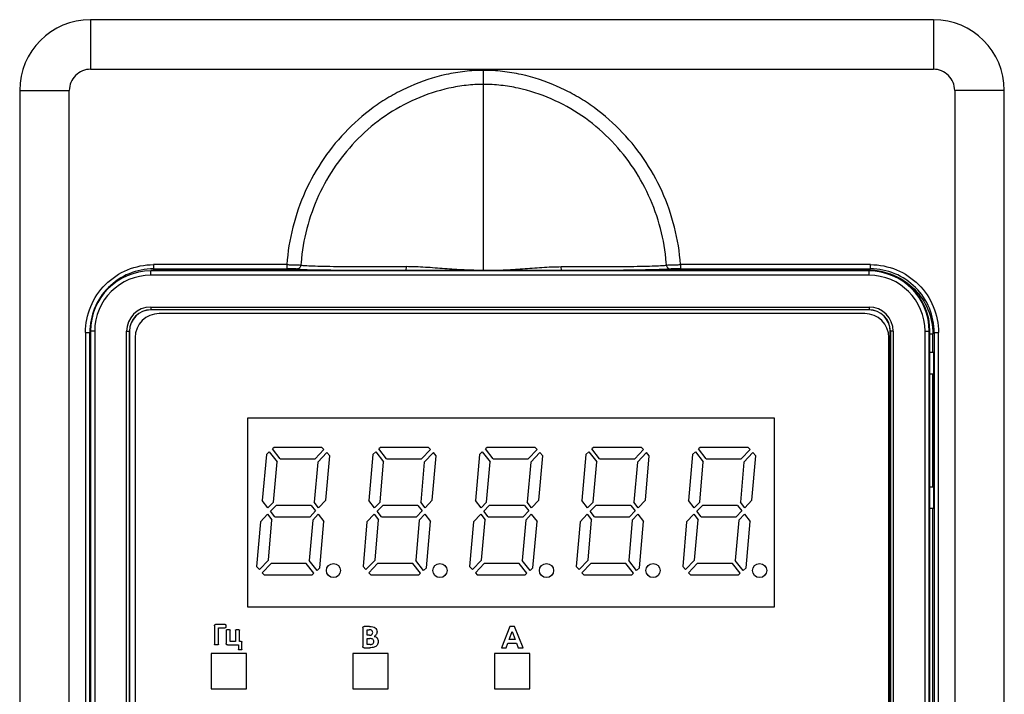
# Model space of a CAD drawing. Units: millimetres. Extents: x 1798 to 4600, y 1195 to 3672.
# Drawn here: x 2945 to 3014, y 1559 to 1606 of the extents above; entities that cross this region are included whole.
import ezdxf

# ---------------------------------------------------------------- set-up
doc = ezdxf.new("R2010")
doc.units = ezdxf.units.MM
doc.layers.add('00_COMPONENTS', color=7, linetype='Continuous')
doc.layers.add('20_ALL_FEATURES', color=7, linetype='Continuous')

msp = doc.modelspace()

# ---------------------------------------------------------------- linework, layer by layer
at = {"color": 7, "linetype": 'Continuous'}
for p, q in [((2953.98304, 1588.35123), (2953.98304, 1588.69584)), ((2968.06439, 1588.69584), (2953.98304, 1588.69584)), ((3004.68304, 1588.65112), (2953.98304, 1588.65112)), ((3004.68304, 1588.35123), (2953.98304, 1588.35123)), ((2968.26494, 1588.68543), (2968.26494, 1588.6906)), ((2986.40115, 1588.68543), (2968.26494, 1588.68543)), ((2986.40115, 1588.68543), (2986.40115, 1588.6906)), ((3004.68304, 1588.69584), (2986.6017, 1588.69584)), ((3004.68304, 1588.35123), (3004.68304, 1588.69584)), ((2953.98304, 1586.10295), (2953.98304, 1585.89584)), ((2953.98304, 1586.10295), (3004.68304, 1586.10295)), ((3004.68304, 1586.10295), (3004.68304, 1585.89584)), ((3004.68304, 1585.90307), (2953.98304, 1585.90307)), ((3004.68304, 1585.89584), (2953.98304, 1585.89584)), ((2950.02766, 1584.39584), (2949.68304, 1584.39584)), ((2949.72776, 1584.39584), (2949.72776, 1511.39584)), ((2950.02766, 1584.39584), (2950.02766, 1511.39584)), ((2952.27594, 1511.39584), (2952.27594, 1584.39584)), ((2952.27594, 1584.39584), (2952.48304, 1584.39584)), ((2952.47582, 1511.39584), (2952.47582, 1584.39584)), ((2952.48304, 1584.39584), (2952.48304, 1511.39584)), ((3006.18304, 1511.39584), (3006.18304, 1584.39584)), ((3006.39015, 1584.39584), (3006.18304, 1584.39584)), ((3006.19027, 1584.39584), (3006.19027, 1511.39584)), ((3006.39015, 1584.39584), (3006.39015, 1511.39584)), ((3008.63842, 1511.39584), (3008.63842, 1584.39584)), ((3008.63842, 1584.39584), (3008.98304, 1584.39584)), ((3008.93832, 1511.39584), (3008.93832, 1584.39584)), ((3008.98304, 1511.39584), (3008.98304, 1584.39584))]:
    msp.add_line(p, q, dxfattribs=at)
for centre, radius, start, end in [((2953.98304, 1584.39584), 4.25528, 90, 180), ((2953.98304, 1584.39584), 3.95538, 90, 180), ((3004.68304, 1584.39584), 4.3, 0, 90), ((3004.68304, 1584.39584), 4.25528, 0, 90), ((3004.68304, 1584.39584), 3.95538, 0, 90), ((2953.98304, 1584.39584), 1.70709, 90, 180), ((3004.68304, 1584.39584), 1.70709, 0, 90), ((2953.98304, 1584.39584), 1.50723, 90, 180), ((2953.98304, 1584.39584), 1.5, 90, 180), ((3004.68304, 1584.39584), 1.50723, 0, 90), ((3004.68304, 1584.39584), 1.5, 0, 90)]:
    msp.add_arc(centre, radius, start, end, dxfattribs=at)
for centre, major_axis, start_param, end_param in [((2968.06466, 1588.69061), (0.20027, -0.00001), 0.00000094, 1.57216726), ((2986.60142, 1588.69061), (0.20027, 0.00001), 1.56942539, 3.14159172)]:
    msp.add_ellipse(centre, major_axis=major_axis, ratio=0.02615001, start_param=start_param, end_param=end_param, dxfattribs=at)
at = {"layer": '00_COMPONENTS', "color": 7, "linetype": 'Continuous'}
for p, q in [((3004.383, 1585.64574), (2954.58309, 1585.64574)), ((2952.88309, 1583.94574), (2952.88309, 1511.84594)), ((3006.083, 1511.84594), (3006.083, 1583.94574)), ((2960.8153, 1578.25094), (2960.8153, 1564.93524)), ((2998.0112, 1578.25094), (2960.8153, 1578.25094)), ((2998.0112, 1564.93524), (2998.0112, 1578.25094)), ((2962.14316, 1575.69775), (2961.85787, 1572.43677)), ((2962.34667, 1575.88422), (2962.14316, 1575.69775)), ((2962.34667, 1575.88422), (2962.90066, 1575.17704)), ((2962.68674, 1576.19584), (2962.56851, 1576.08751)), ((2963.11035, 1575.39584), (2962.56851, 1576.08751)), ((2966.07126, 1576.19584), (2962.68674, 1576.19584)), ((2966.20879, 1576.04576), (2965.58593, 1575.39584)), ((2965.77282, 1575.15728), (2966.41189, 1575.82411)), ((2966.20879, 1576.04576), (2966.07126, 1576.19584)), ((2966.33959, 1572.45654), (2966.61484, 1575.60263)), ((2966.61484, 1575.60263), (2966.41189, 1575.82411)), ((2969.66316, 1575.69775), (2969.37787, 1572.43677)), ((2969.86667, 1575.88422), (2969.66316, 1575.69775)), ((2969.86667, 1575.88422), (2970.42066, 1575.17704)), ((2970.20674, 1576.19584), (2970.08851, 1576.08751)), ((2970.63035, 1575.39584), (2970.08851, 1576.08751)), ((2973.59126, 1576.19584), (2970.20674, 1576.19584)), ((2973.72879, 1576.04576), (2973.10593, 1575.39584)), ((2973.29282, 1575.15728), (2973.93189, 1575.82411)), ((2973.72879, 1576.04576), (2973.59126, 1576.19584)), ((2973.85959, 1572.45654), (2974.13484, 1575.60263)), ((2974.13484, 1575.60263), (2973.93189, 1575.82411)), ((2977.18316, 1575.69775), (2976.89787, 1572.43677)), ((2977.38667, 1575.88422), (2977.18316, 1575.69775)), ((2977.38667, 1575.88422), (2977.94066, 1575.17704)), ((2977.72674, 1576.19584), (2977.60851, 1576.08751)), ((2978.15035, 1575.39584), (2977.60851, 1576.08751)), ((2981.11126, 1576.19584), (2977.72674, 1576.19584)), ((2981.24879, 1576.04576), (2980.62593, 1575.39584)), ((2980.81282, 1575.15728), (2981.45189, 1575.82411)), ((2981.24879, 1576.04576), (2981.11126, 1576.19584)), ((2981.37959, 1572.45654), (2981.65484, 1575.60263)), ((2981.65484, 1575.60263), (2981.45189, 1575.82411)), ((2984.70316, 1575.69775), (2984.41787, 1572.43677)), ((2984.90667, 1575.88422), (2984.70316, 1575.69775)), ((2984.90667, 1575.88422), (2985.46066, 1575.17704)), ((2985.24674, 1576.19584), (2985.12851, 1576.08751)), ((2985.67035, 1575.39584), (2985.12851, 1576.08751)), ((2988.63126, 1576.19584), (2985.24674, 1576.19584)), ((2988.76879, 1576.04576), (2988.14593, 1575.39584)), ((2988.33282, 1575.15728), (2988.97189, 1575.82411)), ((2988.76879, 1576.04576), (2988.63126, 1576.19584)), ((2988.89959, 1572.45654), (2989.17484, 1575.60263)), ((2989.17484, 1575.60263), (2988.97189, 1575.82411)), ((2992.22316, 1575.69775), (2991.93787, 1572.43677)), ((2992.42667, 1575.88422), (2992.22316, 1575.69775)), ((2992.42667, 1575.88422), (2992.98066, 1575.17704)), ((2992.76674, 1576.19584), (2992.64851, 1576.08751)), ((2993.19035, 1575.39584), (2992.64851, 1576.08751)), ((2996.15126, 1576.19584), (2992.76674, 1576.19584)), ((2996.28879, 1576.04576), (2995.66593, 1575.39584)), ((2995.85282, 1575.15728), (2996.49189, 1575.82411)), ((2996.28879, 1576.04576), (2996.15126, 1576.19584)), ((2996.41959, 1572.45654), (2996.69484, 1575.60263)), ((2996.69484, 1575.60263), (2996.49189, 1575.82411)), ((2962.65197, 1572.33441), (2962.90066, 1575.17704)), ((2963.11035, 1575.39584), (2965.58593, 1575.39584)), ((2965.77282, 1575.15728), (2965.52413, 1572.31464)), ((2970.17197, 1572.33441), (2970.42066, 1575.17704)), ((2970.63035, 1575.39584), (2973.10593, 1575.39584)), ((2973.29282, 1575.15728), (2973.04413, 1572.31464)), ((2977.69197, 1572.33441), (2977.94066, 1575.17704)), ((2978.15035, 1575.39584), (2980.62593, 1575.39584)), ((2980.81282, 1575.15728), (2980.56413, 1572.31464)), ((2985.21197, 1572.33441), (2985.46066, 1575.17704)), ((2985.67035, 1575.39584), (2988.14593, 1575.39584)), ((2988.33282, 1575.15728), (2988.08413, 1572.31464)), ((2992.73197, 1572.33441), (2992.98066, 1575.17704)), ((2993.19035, 1575.39584), (2995.66593, 1575.39584)), ((2995.85282, 1575.15728), (2995.60413, 1572.31464)), ((2962.25915, 1571.92453), (2961.85787, 1572.43677)), ((2962.65197, 1572.33441), (2962.25915, 1571.92453)), ((2962.44604, 1571.68596), (2962.83886, 1572.09584)), ((2965.31444, 1572.09584), (2962.83886, 1572.09584)), ((2965.31444, 1572.09584), (2965.62005, 1571.70573)), ((2965.82974, 1571.92453), (2965.52413, 1572.31464)), ((2966.33959, 1572.45654), (2965.82974, 1571.92453)), ((2969.77915, 1571.92453), (2969.37787, 1572.43677)), ((2970.17197, 1572.33441), (2969.77915, 1571.92453)), ((2969.96604, 1571.68596), (2970.35886, 1572.09584)), ((2972.83444, 1572.09584), (2970.35886, 1572.09584)), ((2972.83444, 1572.09584), (2973.14005, 1571.70573)), ((2973.34974, 1571.92453), (2973.04413, 1572.31464)), ((2973.85959, 1572.45654), (2973.34974, 1571.92453)), ((2977.29915, 1571.92453), (2976.89787, 1572.43677)), ((2977.69197, 1572.33441), (2977.29915, 1571.92453)), ((2977.48604, 1571.68596), (2977.87886, 1572.09584)), ((2980.35444, 1572.09584), (2977.87886, 1572.09584)), ((2980.35444, 1572.09584), (2980.66005, 1571.70573)), ((2980.86974, 1571.92453), (2980.56413, 1572.31464)), ((2981.37959, 1572.45654), (2980.86974, 1571.92453)), ((2984.81915, 1571.92453), (2984.41787, 1572.43677)), ((2985.21197, 1572.33441), (2984.81915, 1571.92453)), ((2985.00604, 1571.68596), (2985.39886, 1572.09584)), ((2987.87444, 1572.09584), (2985.39886, 1572.09584)), ((2987.87444, 1572.09584), (2988.18005, 1571.70573)), ((2988.38974, 1571.92453), (2988.08413, 1572.31464)), ((2988.89959, 1572.45654), (2988.38974, 1571.92453)), ((2992.33915, 1571.92453), (2991.93787, 1572.43677)), ((2992.73197, 1572.33441), (2992.33915, 1571.92453)), ((2992.52604, 1571.68596), (2992.91886, 1572.09584)), ((2995.39444, 1572.09584), (2992.91886, 1572.09584)), ((2995.39444, 1572.09584), (2995.70005, 1571.70573)), ((2995.90974, 1571.92453), (2995.60413, 1572.31464)), ((2996.41959, 1572.45654), (2995.90974, 1571.92453)), ((2961.72649, 1570.93515), (2962.23635, 1571.46716)), ((2962.23635, 1571.46716), (2962.54196, 1571.07704)), ((2962.75165, 1571.29584), (2962.44604, 1571.68596)), ((2965.62005, 1571.70573), (2965.22723, 1571.29584)), ((2965.41412, 1571.05728), (2965.80694, 1571.46716)), ((2965.80694, 1571.46716), (2966.20822, 1570.95492)), ((2969.24649, 1570.93515), (2969.75635, 1571.46716)), ((2969.75635, 1571.46716), (2970.06196, 1571.07704)), ((2970.27165, 1571.29584), (2969.96604, 1571.68596)), ((2973.14005, 1571.70573), (2972.74723, 1571.29584)), ((2972.93412, 1571.05728), (2973.32694, 1571.46716)), ((2973.32694, 1571.46716), (2973.72822, 1570.95492)), ((2976.76649, 1570.93515), (2977.27635, 1571.46716)), ((2977.27635, 1571.46716), (2977.58196, 1571.07704)), ((2977.79165, 1571.29584), (2977.48604, 1571.68596)), ((2980.66005, 1571.70573), (2980.26723, 1571.29584)), ((2980.45412, 1571.05728), (2980.84694, 1571.46716)), ((2980.84694, 1571.46716), (2981.24822, 1570.95492)), ((2984.28649, 1570.93515), (2984.79635, 1571.46716)), ((2984.79635, 1571.46716), (2985.10196, 1571.07704)), ((2985.31165, 1571.29584), (2985.00604, 1571.68596)), ((2988.18005, 1571.70573), (2987.78723, 1571.29584)), ((2987.97412, 1571.05728), (2988.36694, 1571.46716)), ((2988.36694, 1571.46716), (2988.76822, 1570.95492)), ((2991.80649, 1570.93515), (2992.31635, 1571.46716)), ((2992.31635, 1571.46716), (2992.62196, 1571.07704)), ((2992.83165, 1571.29584), (2992.52604, 1571.68596)), ((2995.70005, 1571.70573), (2995.30723, 1571.29584)), ((2995.49412, 1571.05728), (2995.88694, 1571.46716)), ((2995.88694, 1571.46716), (2996.28822, 1570.95492)), ((2961.72649, 1570.93515), (2961.45124, 1567.78906)), ((2962.29326, 1568.23441), (2962.54196, 1571.07704)), ((2962.75165, 1571.29584), (2965.22723, 1571.29584)), ((2965.41412, 1571.05728), (2965.16542, 1568.21464)), ((2965.92292, 1567.69394), (2966.20822, 1570.95492)), ((2969.24649, 1570.93515), (2968.97124, 1567.78906)), ((2969.81326, 1568.23441), (2970.06196, 1571.07704)), ((2970.27165, 1571.29584), (2972.74723, 1571.29584)), ((2972.93412, 1571.05728), (2972.68542, 1568.21464)), ((2973.44292, 1567.69394), (2973.72822, 1570.95492)), ((2976.76649, 1570.93515), (2976.49124, 1567.78906)), ((2977.33326, 1568.23441), (2977.58196, 1571.07704)), ((2977.79165, 1571.29584), (2980.26723, 1571.29584)), ((2980.45412, 1571.05728), (2980.20542, 1568.21464)), ((2980.96292, 1567.69394), (2981.24822, 1570.95492)), ((2984.28649, 1570.93515), (2984.01124, 1567.78906)), ((2984.85326, 1568.23441), (2985.10196, 1571.07704)), ((2985.31165, 1571.29584), (2987.78723, 1571.29584)), ((2987.97412, 1571.05728), (2987.72542, 1568.21464)), ((2988.48292, 1567.69394), (2988.76822, 1570.95492)), ((2991.80649, 1570.93515), (2991.53124, 1567.78906)), ((2992.37326, 1568.23441), (2992.62196, 1571.07704)), ((2992.83165, 1571.29584), (2995.30723, 1571.29584)), ((2995.49412, 1571.05728), (2995.24542, 1568.21464)), ((2996.00292, 1567.69394), (2996.28822, 1570.95492)), ((2961.65419, 1567.56758), (2962.29326, 1568.23441)), ((2961.8573, 1567.34593), (2962.48015, 1567.99584)), ((2964.95573, 1567.99584), (2962.48015, 1567.99584)), ((2965.49757, 1567.30418), (2964.95573, 1567.99584)), ((2965.71942, 1567.50746), (2965.16542, 1568.21464)), ((2969.17419, 1567.56758), (2969.81326, 1568.23441)), ((2969.3773, 1567.34593), (2970.00015, 1567.99584)), ((2972.47573, 1567.99584), (2970.00015, 1567.99584)), ((2973.01757, 1567.30418), (2972.47573, 1567.99584)), ((2973.23942, 1567.50746), (2972.68542, 1568.21464)), ((2976.69419, 1567.56758), (2977.33326, 1568.23441)), ((2976.8973, 1567.34593), (2977.52015, 1567.99584)), ((2979.99573, 1567.99584), (2977.52015, 1567.99584)), ((2980.53757, 1567.30418), (2979.99573, 1567.99584)), ((2980.75942, 1567.50746), (2980.20542, 1568.21464)), ((2984.21419, 1567.56758), (2984.85326, 1568.23441)), ((2984.4173, 1567.34593), (2985.04015, 1567.99584)), ((2987.51573, 1567.99584), (2985.04015, 1567.99584)), ((2988.05757, 1567.30418), (2987.51573, 1567.99584)), ((2988.27942, 1567.50746), (2987.72542, 1568.21464)), ((2991.73419, 1567.56758), (2992.37326, 1568.23441)), ((2991.9373, 1567.34593), (2992.56015, 1567.99584)), ((2995.03573, 1567.99584), (2992.56015, 1567.99584)), ((2995.57757, 1567.30418), (2995.03573, 1567.99584)), ((2995.79942, 1567.50746), (2995.24542, 1568.21464)), ((2961.45124, 1567.78906), (2961.65419, 1567.56758)), ((2961.8573, 1567.34593), (2961.99482, 1567.19584)), ((2965.37934, 1567.19584), (2965.49757, 1567.30418)), ((2965.71942, 1567.50746), (2965.92292, 1567.69394)), ((2968.97124, 1567.78906), (2969.17419, 1567.56758)), ((2969.3773, 1567.34593), (2969.51482, 1567.19584)), ((2972.89934, 1567.19584), (2973.01757, 1567.30418)), ((2973.23942, 1567.50746), (2973.44292, 1567.69394)), ((2976.49124, 1567.78906), (2976.69419, 1567.56758)), ((2976.8973, 1567.34593), (2977.03482, 1567.19584)), ((2980.41934, 1567.19584), (2980.53757, 1567.30418)), ((2980.75942, 1567.50746), (2980.96292, 1567.69394)), ((2984.01124, 1567.78906), (2984.21419, 1567.56758)), ((2984.4173, 1567.34593), (2984.55482, 1567.19584)), ((2987.93934, 1567.19584), (2988.05757, 1567.30418)), ((2988.27942, 1567.50746), (2988.48292, 1567.69394)), ((2991.53124, 1567.78906), (2991.73419, 1567.56758)), ((2991.9373, 1567.34593), (2992.07482, 1567.19584)), ((2995.45934, 1567.19584), (2995.57757, 1567.30418)), ((2995.79942, 1567.50746), (2996.00292, 1567.69394)), ((2961.99482, 1567.19584), (2965.37934, 1567.19584)), ((2969.51482, 1567.19584), (2972.89934, 1567.19584)), ((2977.03482, 1567.19584), (2980.41934, 1567.19584)), ((2984.55482, 1567.19584), (2987.93934, 1567.19584)), ((2992.07482, 1567.19584), (2995.45934, 1567.19584)), ((2960.8153, 1564.93524), (2998.0112, 1564.93524)), ((2958.4726, 1563.59774), (2958.4726, 1562.29174)), ((2959.2416, 1563.68984), (2958.5594, 1563.68984)), ((2958.7658, 1562.29174), (2958.7658, 1563.44994)), ((2958.7658, 1563.44994), (2959.2416, 1563.44994)), ((2959.3149, 1563.28154), (2959.3149, 1562.34354)), ((2959.5945, 1562.48684), (2959.5945, 1563.28154)), ((2959.9711, 1563.28154), (2959.9711, 1562.48684)), ((2960.2506, 1562.48684), (2960.2506, 1563.28154)), ((2968.9572, 1563.44364), (2968.9572, 1562.13604)), ((2969.4246, 1563.53984), (2969.048, 1563.53984)), ((2969.2565, 1562.92224), (2969.2565, 1563.31154)), ((2969.2565, 1563.31154), (2969.4107, 1563.31154)), ((2979.3302, 1563.54744), (2978.7401, 1562.03234)), ((2979.2838, 1562.63174), (2979.4884, 1563.19404)), ((2979.6538, 1563.54744), (2979.3302, 1563.54744)), ((2979.4884, 1563.19404), (2979.6972, 1562.63174)), ((2980.2605, 1562.03234), (2979.6538, 1563.54744)), ((2959.9711, 1562.48684), (2959.5945, 1562.48684)), ((2960.3649, 1562.48684), (2960.2506, 1562.48684)), ((2960.4192, 1561.92314), (2960.4192, 1562.43154)), ((2969.427, 1562.92224), (2969.2565, 1562.92224)), ((2969.2565, 1562.27284), (2969.2565, 1562.69954)), ((2969.2565, 1562.69954), (2969.4373, 1562.69954)), ((2979.0646, 1562.03234), (2979.1896, 1562.37664)), ((2979.1896, 1562.37664), (2979.7952, 1562.37664)), ((2979.6972, 1562.63174), (2979.2838, 1562.63174)), ((2979.7952, 1562.37664), (2979.9276, 1562.03234)), ((2959.3926, 1562.25384), (2960.1774, 1562.25384)), ((2960.1774, 1562.25384), (2960.1774, 1561.92314)), ((2969.048, 1562.03994), (2969.4464, 1562.03994)), ((2969.4768, 1562.27284), (2969.2565, 1562.27284)), ((2978.7401, 1562.03234), (2979.0646, 1562.03234)), ((2979.9276, 1562.03234), (2980.2605, 1562.03234)), ((2958.25034, 1561.64584), (2958.25034, 1559.14584)), ((2960.75034, 1561.64584), (2958.25034, 1561.64584)), ((2960.75034, 1559.14584), (2960.75034, 1561.64584)), ((2968.25034, 1561.64584), (2968.25034, 1559.14584)), ((2970.75034, 1561.64584), (2968.25034, 1561.64584)), ((2970.75034, 1559.14584), (2970.75034, 1561.64584)), ((2978.25034, 1561.64584), (2978.25034, 1559.14584)), ((2980.75034, 1561.64584), (2978.25034, 1561.64584)), ((2980.75034, 1559.14584), (2980.75034, 1561.64584)), ((2958.25034, 1559.14584), (2960.75034, 1559.14584)), ((2968.25034, 1559.14584), (2970.75034, 1559.14584)), ((2978.25034, 1559.14584), (2980.75034, 1559.14584))]:
    msp.add_line(p, q, dxfattribs=at)
for centre in [(2966.87934, 1567.49584), (2974.39934, 1567.49584), (2981.91934, 1567.49584), (2989.43934, 1567.49584), (2996.95934, 1567.49584)]:
    msp.add_circle(centre, 0.5, dxfattribs=at)
for centre, start, end in [((2954.58309, 1583.94574), 90, 180), ((3004.383, 1583.94574), 0, 90)]:
    msp.add_arc(centre, 1.7, start, end, dxfattribs=at)
for points, knots in [([(2958.4726, 1563.59774), (2958.4726, 1563.62219), (2958.48529, 1563.67496), (2958.53713, 1563.68984), (2958.5594, 1563.68984)], [0, 0, 0, 0, 0.52328741, 1, 1, 1, 1]), ([(2959.2416, 1563.68984), (2959.25604, 1563.68984), (2959.29295, 1563.6466), (2959.2863, 1563.60027), (2959.2863, 1563.56894)], [0, 0, 0, 0, 0.31554946, 1, 1, 1, 1]), ([(2959.2863, 1563.56894), (2959.2863, 1563.55025), (2959.28515, 1563.5189), (2959.27833, 1563.4802), (2959.26419, 1563.45467), (2959.24842, 1563.44994), (2959.2416, 1563.44994)], [0, 0, 0, 0, 0.40455578, 0.67547315, 0.85237663, 1, 1, 1, 1]), ([(2959.3149, 1563.28154), (2959.3149, 1563.28838), (2959.32088, 1563.30476), (2959.34989, 1563.31842), (2959.39506, 1563.32496), (2959.45486, 1563.32621), (2959.51467, 1563.325), (2959.55994, 1563.31845), (2959.58897, 1563.30476), (2959.5945, 1563.28834), (2959.5945, 1563.28154)], [0, 0, 0, 0, 0.06473272, 0.14923248, 0.28692417, 0.49931785, 0.71423628, 0.85161793, 0.93558007, 1, 1, 1, 1]), ([(2959.9711, 1563.28154), (2959.9711, 1563.28833), (2959.97648, 1563.30475), (2960.00565, 1563.31856), (2960.05092, 1563.32489), (2960.11079, 1563.32621), (2960.17052, 1563.32505), (2960.21564, 1563.3183), (2960.2449, 1563.30489), (2960.2506, 1563.28835), (2960.2506, 1563.28154)], [0, 0, 0, 0, 0.06430182, 0.14797402, 0.28687022, 0.50015556, 0.71344091, 0.85047714, 0.93549385, 1, 1, 1, 1]), ([(2968.9572, 1563.44364), (2968.9572, 1563.46971), (2968.97084, 1563.52537), (2969.02517, 1563.53984), (2969.048, 1563.53984)], [0, 0, 0, 0, 0.53301065, 1, 1, 1, 1]), ([(2969.6492, 1563.12124), (2969.6492, 1563.14863), (2969.6425, 1563.2015), (2969.59627, 1563.26856), (2969.51372, 1563.30848), (2969.44853, 1563.31154), (2969.4107, 1563.31154)], [0, 0, 0, 0, 0.2362366, 0.44616916, 0.6736747, 1, 1, 1, 1]), ([(2969.4246, 1563.53984), (2969.50286, 1563.53984), (2969.6404, 1563.53132), (2969.82127, 1563.46212), (2969.93587, 1563.3289), (2969.96145, 1563.1812), (2969.94542, 1563.05724), (2969.90465, 1562.96548), (2969.8358, 1562.89376), (2969.77704, 1562.86184), (2969.7454, 1562.85034)], [0, 0, 0, 0, 0.20680467, 0.36137135, 0.49825234, 0.65062607, 0.7418158, 0.82640507, 0.91102529, 1, 1, 1, 1]), ([(2969.427, 1562.92224), (2969.46247, 1562.92224), (2969.52579, 1562.92707), (2969.6015, 1562.97551), (2969.64168, 1563.04389), (2969.6492, 1563.09533), (2969.6492, 1563.12124)], [0, 0, 0, 0, 0.31551577, 0.54765619, 0.76955094, 1, 1, 1, 1]), ([(2960.3649, 1562.48684), (2960.37957, 1562.48684), (2960.4157, 1562.48289), (2960.4192, 1562.44658), (2960.4192, 1562.43154)], [0, 0, 0, 0, 0.49390092, 1, 1, 1, 1]), ([(2969.7269, 1562.47894), (2969.7269, 1562.51068), (2969.71763, 1562.57224), (2969.66122, 1562.65028), (2969.56097, 1562.69471), (2969.48278, 1562.69954), (2969.4373, 1562.69954)], [0, 0, 0, 0, 0.23035808, 0.43773241, 0.66984233, 1, 1, 1, 1]), ([(2970.0434, 1562.48974), (2970.0434, 1562.44093), (2970.03101, 1562.34772), (2969.96781, 1562.22588), (2969.86919, 1562.13806), (2969.74759, 1562.07892), (2969.60385, 1562.04544), (2969.50119, 1562.03994), (2969.4464, 1562.03994)], [0, 0, 0, 0, 0.17373165, 0.32827656, 0.47807837, 0.63555727, 0.80498769, 1, 1, 1, 1]), ([(2969.4768, 1562.27284), (2969.51281, 1562.27284), (2969.57803, 1562.27823), (2969.66248, 1562.31981), (2969.717, 1562.39009), (2969.7269, 1562.44886), (2969.7269, 1562.47894)], [0, 0, 0, 0, 0.2959716, 0.52851694, 0.75277154, 1, 1, 1, 1]), ([(2969.7454, 1562.85034), (2969.78626, 1562.84253), (2969.86528, 1562.81669), (2969.9639, 1562.73863), (2970.0302, 1562.62559), (2970.0434, 1562.53628), (2970.0434, 1562.48974)], [0, 0, 0, 0, 0.2452249, 0.48085599, 0.72566293, 1, 1, 1, 1]), ([(2958.7658, 1562.29174), (2958.7658, 1562.28471), (2958.759, 1562.26797), (2958.72872, 1562.25509), (2958.68178, 1562.24812), (2958.61941, 1562.24621), (2958.55675, 1562.24819), (2958.50977, 1562.25506), (2958.47898, 1562.26785), (2958.4726, 1562.28474), (2958.4726, 1562.29174)], [0, 0, 0, 0, 0.06411414, 0.14734704, 0.2842565, 0.49943982, 0.7137131, 0.8527114, 0.93620807, 1, 1, 1, 1]), ([(2959.3926, 1562.25384), (2959.37167, 1562.25384), (2959.32193, 1562.26957), (2959.3149, 1562.32034), (2959.3149, 1562.34354)], [0, 0, 0, 0, 0.47426259, 1, 1, 1, 1]), ([(2960.4192, 1561.92314), (2960.41832, 1561.91033), (2960.3878, 1561.89635), (2960.34803, 1561.89103), (2960.29854, 1561.88912), (2960.24866, 1561.89111), (2960.20842, 1561.89592), (2960.1774, 1561.91058), (2960.1774, 1561.92314)], [0, 0, 0, 0, 0.14797379, 0.29195324, 0.49532252, 0.70876064, 0.85528881, 1, 1, 1, 1]), ([(2969.048, 1562.03994), (2969.02517, 1562.03994), (2968.97088, 1562.05441), (2968.9572, 1562.11001), (2968.9572, 1562.13604)], [0, 0, 0, 0, 0.46728962, 1, 1, 1, 1])]:
    msp.add_open_spline(points, degree=3, knots=knots, dxfattribs=at)
at = {"layer": '20_ALL_FEATURES', "color": 7, "linetype": 'Continuous'}
for p, q in [((2949.73304, 1606.39584), (2949.73304, 1602.89584)), ((3009.23304, 1606.39584), (2949.73304, 1606.39584)), ((3009.23304, 1606.39565), (3009.23304, 1602.89584)), ((2949.73304, 1602.89584), (3009.23304, 1602.89584)), ((2977.48304, 1588.68915), (2977.48304, 1602.81594)), ((2944.73304, 1601.39584), (2944.73304, 1507.39584)), ((2944.73317, 1601.39584), (2948.23304, 1601.39584)), ((2948.23304, 1507.39584), (2948.23304, 1601.39584)), ((3010.73304, 1601.39584), (3010.73304, 1507.39584)), ((3014.23304, 1601.39584), (3010.73304, 1601.39584)), ((3014.23304, 1507.39584), (3014.23304, 1601.39584)), ((2954.1793, 1589.09885), (2954.1793, 1588.7989)), ((2954.1793, 1588.7989), (2954.27723, 1588.70097)), ((2954.1793, 1588.7989), (2963.59032, 1588.7989)), ((2963.59032, 1589.09885), (2954.1794, 1589.09885)), ((2963.59032, 1589.09885), (2963.59032, 1588.7989)), ((2991.37577, 1589.09885), (2991.37577, 1588.7989)), ((3004.78669, 1589.09885), (2991.37577, 1589.09885)), ((2991.37577, 1588.7989), (3004.78679, 1588.7989)), ((3004.68886, 1588.70097), (3004.78679, 1588.7989)), ((3004.78679, 1588.7989), (3004.78679, 1589.09885)), ((2954.27723, 1588.69584), (2954.27723, 1588.70097)), ((2966.69175, 1588.70097), (2954.27723, 1588.70097)), ((2966.69172, 1588.69584), (2966.69172, 1588.70097)), ((2968.26159, 1588.69041), (2968.41515, 1588.68899)), ((2968.41515, 1588.68899), (2968.85461, 1588.68522)), ((2986.40352, 1588.68768), (2986.08931, 1588.68505)), ((3004.68886, 1588.70097), (2988.27435, 1588.70097)), ((2988.27437, 1588.69584), (2988.27437, 1588.70097)), ((3004.68886, 1588.69519), (3004.68886, 1588.70097)), ((2949.38003, 1584.29958), (2949.67998, 1584.29958)), ((2949.38003, 1584.29949), (2949.38003, 1511.34217)), ((2949.67998, 1511.34208), (2949.67998, 1584.29958)), ((2949.68304, 1584.29652), (2949.67998, 1584.29958)), ((3008.98304, 1584.20165), (3009.18817, 1584.20165)), ((3009.2861, 1584.29958), (3009.18817, 1584.20165)), ((3009.18817, 1582.89584), (3009.18817, 1584.20165)), ((3009.2861, 1584.29958), (3009.2861, 1511.34208)), ((3009.2861, 1584.29958), (3009.58606, 1584.29958)), ((3009.58606, 1511.34217), (3009.58606, 1584.29949)), ((3009.25634, 1582.89584), (3008.98304, 1582.89584)), ((3009.25634, 1571.89584), (3009.25634, 1582.89584)), ((3008.98304, 1581.39584), (3009.25634, 1581.39584)), ((3009.18817, 1573.39584), (3009.18817, 1581.39584)), ((3009.23135, 1573.39584), (3009.23135, 1581.39584)), ((3009.25634, 1573.39584), (3008.98304, 1573.39584)), ((3008.98304, 1571.89584), (3009.25634, 1571.89584)), ((3009.18817, 1523.89584), (3009.18817, 1571.89584))]:
    msp.add_line(p, q, dxfattribs=at)
for centre, radius, start, end in [((2949.73304, 1601.39584), 5, 90, 180), ((3009.23304, 1601.39584), 5, 0, 90), ((2949.73289, 1601.39598), 1.4998, 89.9939853, 180.0053331), ((3009.23319, 1601.39597), 1.49982, 359.9950314, 90.0055872), ((2971.41338, 1588.65541), 6.84524, 175.312096, 176.5445211), ((2976.7455, 1588.17074), 13.66948, 3.763549, 4.380536), ((2954.2772, 1584.20632), 4.49465, 89.9996657, 91.5838902)]:
    msp.add_arc(centre, radius, start, end, dxfattribs=at)
for points, knots in [([(2977.48304, 1602.81594), (2977.03691, 1602.81594), (2976.14357, 1602.7676), (2974.38276, 1602.46818), (2972.67632, 1601.90457), (2971.07903, 1601.10669), (2969.56353, 1600.16119), (2967.85205, 1598.71246), (2966.13593, 1596.64176), (2964.38941, 1593.52649), (2963.70757, 1590.87094), (2963.59032, 1589.09885)], [0, 0, 0, 0, 0.06260618, 0.12521233, 0.25027433, 0.31288159, 0.37548671, 0.50057328, 0.62567688, 0.75077865, 1, 1, 1, 1]), ([(2991.37577, 1589.09885), (2991.25854, 1590.87085), (2990.57675, 1593.52632), (2988.83032, 1596.64154), (2987.11425, 1598.71233), (2985.4027, 1600.16111), (2983.88709, 1601.10665), (2982.28974, 1601.90459), (2980.58327, 1602.46823), (2978.82246, 1602.76761), (2977.92915, 1602.81594), (2977.48304, 1602.81594)], [0, 0, 0, 0, 0.24920808, 0.37431134, 0.49941382, 0.62450538, 0.68711704, 0.74972762, 0.87479253, 0.93739702, 1, 1, 1, 1]), ([(2977.48304, 1601.82456), (2977.27719, 1601.82393), (2976.86534, 1601.81469), (2976.04466, 1601.74434), (2974.62248, 1601.50618), (2972.65622, 1600.85906), (2970.48578, 1599.65585), (2968.58448, 1598.06121), (2966.9909, 1596.16006), (2965.76632, 1594.00183), (2964.93307, 1591.66691), (2964.65378, 1590.03498), (2964.59104, 1589.21486)], [0, 0, 0, 0, 0.0312814, 0.06256249, 0.12509727, 0.25003254, 0.37499035, 0.49997784, 0.62499122, 0.75000228, 0.87501164, 1, 1, 1, 1]), ([(2990.37505, 1589.21482), (2990.31214, 1590.03605), (2990.03207, 1591.67199), (2989.19533, 1594.01277), (2987.96418, 1596.17662), (2986.3635, 1598.07988), (2984.45626, 1599.67223), (2982.28483, 1600.87021), (2980.32233, 1601.50977), (2978.70675, 1601.7804), (2977.8902, 1601.82456), (2977.48304, 1601.82456)], [0, 0, 0, 0, 0.12516321, 0.25062088, 0.37601466, 0.50142768, 0.62656177, 0.75145348, 0.87604901, 0.93812701, 1, 1, 1, 1]), ([(2949.38003, 1584.29949), (2949.38017, 1584.92373), (2949.62958, 1586.18587), (2950.69783, 1587.78106), (2952.29302, 1588.8493), (2953.55516, 1589.09871), (2954.1794, 1589.09885)], [0, 0, 0, 0, 0.25000973, 0.49999999, 0.74999025, 1, 1, 1, 1]), ([(2954.1793, 1588.79886), (2953.59406, 1588.79874), (2952.41082, 1588.56493), (2950.91537, 1587.56352), (2949.91395, 1586.06807), (2949.68015, 1584.88483), (2949.68003, 1584.29958)], [0, 0, 0, 0, 0.25002128, 0.4999988, 0.74997665, 1, 1, 1, 1]), ([(2963.59032, 1589.09885), (2963.70701, 1589.09655), (2963.9256, 1589.09089), (2964.21858, 1589.08427), (2964.43186, 1589.0753), (2964.54353, 1589.07194), (2964.58058, 1589.06799)], [0, 0, 0, 0, 0.35338757, 0.66211779, 0.88717775, 1, 1, 1, 1]), ([(2964.28425, 1588.78839), (2964.25832, 1588.79162), (2964.17995, 1588.79281), (2964.0305, 1588.79688), (2963.8252, 1588.79829), (2963.67204, 1588.7989), (2963.59032, 1588.7989)], [0, 0, 0, 0, 0.11295991, 0.33791266, 0.64677829, 1, 1, 1, 1]), ([(2964.58059, 1589.06799), (2964.5755, 1588.99506), (2964.5082, 1588.84786), (2964.35706, 1588.78857), (2964.28425, 1588.7884)], [0, 0, 0, 0, 0.50102931, 1, 1, 1, 1]), ([(2964.28425, 1588.78839), (2964.33478, 1588.78214), (2964.46317, 1588.77162), (2964.83347, 1588.75106), (2965.50243, 1588.73083), (2966.52535, 1588.71039), (2967.30632, 1588.70045), (2967.73812, 1588.69573)], [0, 0, 0, 0, 0.04419837, 0.11177442, 0.3219727, 0.62512521, 1, 1, 1, 1]), ([(2964.58062, 1589.06848), (2964.67724, 1589.05173), (2964.95007, 1589.02998), (2965.4747, 1589.00423), (2966.22098, 1588.98557), (2967.16119, 1588.97217), (2968.25179, 1588.96433), (2969.88453, 1588.95801), (2971.14821, 1588.95681), (2972.00919, 1588.95631)], [0, 0, 0, 0, 0.03958759, 0.1102503, 0.21216159, 0.34086862, 0.48986434, 0.65242818, 1, 1, 1, 1]), ([(2972.00919, 1588.95582), (2972.00853, 1588.89977), (2972.00387, 1588.82068), (2971.98566, 1588.72934), (2971.97332, 1588.69333), (2971.96512, 1588.68106)], [0, 0, 0, 0, 0.60018247, 0.84205605, 1, 1, 1, 1]), ([(2977.48304, 1588.68915), (2977.25336, 1588.68798), (2976.79404, 1588.69549), (2975.8768, 1588.73082), (2974.73447, 1588.80901), (2973.37079, 1588.91321), (2972.46181, 1588.95464), (2972.00919, 1588.95582)], [0, 0, 0, 0, 0.12570647, 0.25137631, 0.50235401, 0.75227362, 1, 1, 1, 1]), ([(2977.48304, 1588.68915), (2977.94231, 1588.68915), (2978.86024, 1588.71519), (2980.23166, 1588.80885), (2981.59534, 1588.91277), (2982.50429, 1588.95556), (2982.9569, 1588.95582)], [0, 0, 0, 0, 0.25136636, 0.50235508, 0.75227807, 1, 1, 1, 1]), ([(2982.9569, 1588.95582), (2983.81108, 1588.95631), (2985.06698, 1588.95826), (2986.693, 1588.96481), (2987.78612, 1588.97104), (2988.73228, 1588.98532), (2989.48495, 1589.00428), (2990.01385, 1589.02993), (2990.28856, 1589.05118), (2990.3855, 1589.06799)], [0, 0, 0, 0, 0.34482664, 0.50699446, 0.65642001, 0.78610638, 0.88901871, 0.96027976, 1, 1, 1, 1]), ([(2983.00035, 1588.682), (2982.99229, 1588.69451), (2982.9801, 1588.7306), (2982.96218, 1588.82166), (2982.95755, 1588.90022), (2982.9569, 1588.95582)], [0, 0, 0, 0, 0.15992966, 0.40226287, 1, 1, 1, 1]), ([(2990.68183, 1588.78839), (2990.6324, 1588.78128), (2990.50261, 1588.77173), (2990.26556, 1588.75839), (2989.9418, 1588.74571), (2989.34529, 1588.72801), (2988.42139, 1588.71032), (2987.63382, 1588.70011), (2987.19907, 1588.69541)], [0, 0, 0, 0, 0.04300141, 0.11190098, 0.20447464, 0.32190532, 0.62568713, 1, 1, 1, 1]), ([(2990.3855, 1589.06799), (2990.42255, 1589.07194), (2990.53423, 1589.0753), (2990.74751, 1589.08427), (2991.04049, 1589.09089), (2991.25908, 1589.09655), (2991.37577, 1589.09885)], [0, 0, 0, 0, 0.11282048, 0.33788005, 0.64661104, 1, 1, 1, 1]), ([(2990.38551, 1589.06799), (2990.39063, 1588.99459), (2990.45844, 1588.84734), (2990.6095, 1588.78857), (2990.68183, 1588.78839)], [0, 0, 0, 0, 0.50427617, 1, 1, 1, 1]), ([(2991.37577, 1588.7989), (2991.29405, 1588.7989), (2991.14089, 1588.79829), (2990.93559, 1588.79688), (2990.78614, 1588.79281), (2990.70777, 1588.79162), (2990.68183, 1588.78839)], [0, 0, 0, 0, 0.35321951, 0.66207819, 0.88704265, 1, 1, 1, 1]), ([(3004.78669, 1589.09885), (3005.41094, 1589.09871), (3006.67307, 1588.8493), (3008.26826, 1587.78105), (3009.3365, 1586.18587), (3009.58592, 1584.92373), (3009.58606, 1584.29949)], [0, 0, 0, 0, 0.25000973, 0.5, 0.74999027, 1, 1, 1, 1]), ([(3009.28606, 1584.29958), (3009.28594, 1584.88483), (3009.05214, 1586.06806), (3008.05072, 1587.56351), (3006.55527, 1588.56493), (3005.37203, 1588.79873), (3004.78679, 1588.79886)], [0, 0, 0, 0, 0.25002252, 0.50000046, 0.74997788, 1, 1, 1, 1]), ([(2966.69175, 1588.70097), (2966.76442, 1588.70097), (2967.03506, 1588.70055), (2967.30571, 1588.69876), (2967.50366, 1588.696)], [0, 0, 0, 0, 0.2685066, 1, 1, 1, 1]), ([(2987.46241, 1588.696), (2987.52303, 1588.69684), (2987.79366, 1588.69992), (2988.06432, 1588.70098), (2988.27435, 1588.70097)], [0, 0, 0, 0, 0.22397008, 1, 1, 1, 1]), ([(3004.68886, 1588.70097), (3005.27405, 1588.70097), (3006.45723, 1588.46684), (3007.95278, 1587.46557), (3008.95404, 1585.97002), (3009.18818, 1584.78685), (3009.18817, 1584.20165)], [0, 0, 0, 0, 0.25000376, 0.5, 0.74999624, 1, 1, 1, 1])]:
    msp.add_open_spline(points, degree=3, knots=knots, dxfattribs=at)

doc.saveas('drawing.dxf')
